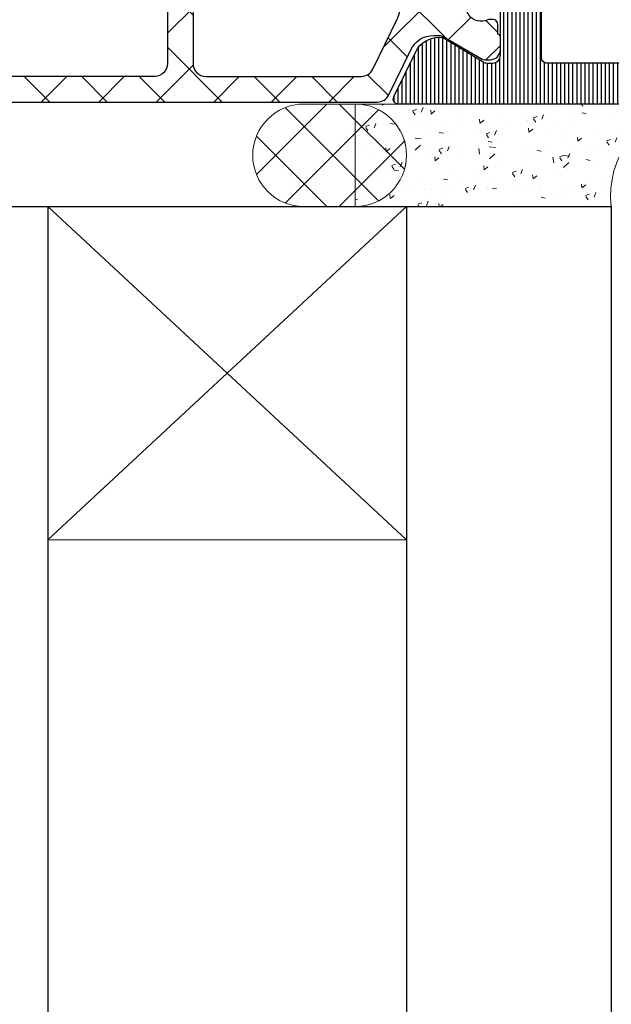
# Model space of a CAD drawing. Units: millimetres. Extents: x 372472 to 419972, y -15014 to -6014.
# Drawn here: x 376324 to 376348, y -12824 to -12786 of the extents above; entities that cross this region are included whole.
import ezdxf

# ---------------------------------------------------------------- set-up
doc = ezdxf.new("R2010")
doc.units = ezdxf.units.MM
for name, color, linetype, lineweight in [('1_Arcering', 91, 'Continuous', 5), ('1_Bemating', 10, 'Continuous', 13), ('2_lijn_0.25', 6, 'Continuous', 25)]:
    doc.layers.add(name, color=color, linetype=linetype, lineweight=lineweight)
doc.styles.add('ARIAL', font='arial.ttf')
doc.dimstyles.new('META1_3', dxfattribs={"dimscale": 3, "dimtxt": 2.35, "dimasz": 2, "dimexe": 1, "dimexo": 1, "dimgap": 0.5, "dimtad": 1, "dimdec": 0, "dimrnd": 0.1, "dimzin": 12, "dimtxsty": 'ARIAL', "dimcen": 5, "dimclrd": 256, "dimclre": 149, "dimclrt": 7, "dimadec": 1, "dimazin": 3, "dimtp": 0.1, "dimtm": 0.1, "dimtfac": 1, "dimtdec": 0, "dimtix": 1, "dimtmove": 1, "dimatfit": 1, "dimfxl": 1, "dimtfill": 1, "dimtolj": 1, "dimtzin": 0, "dimarcsym": 0})

# ---------------------------------------------------------------- blocks, each defined once
blk = doc.blocks.new('*U5224')
at = {"layer": '1_Arcering'}
h = blk.add_hatch(dxfattribs=at)
h.set_pattern_fill('AR-CONC', color=256, scale=0.01)
h.set_pattern_definition([(49.99999999999999, (3325.71772687596, -3988.118261577173), (1.82184668996004, -0.1593908553890309), [0.1905, -2.0955]), (355, (3325.71772687596, -3988.118261577173), (-0.3524342142496934, 1.910568452390351), [0.1524, -1.6764058417]), (100.4514447, (3325.86954694596, -3988.131544112173), (1.469412470903533, 1.751177519121951), [0.161900088, -1.780902446]), (46.18420000000002, (3325.71772687596, -3987.610261577173), (2.710790408921299, -0.4204232793272715), [0.2857499999999999, -3.14325]), (96.63555760999996, (3325.94362587596, -3987.645296577173), (2.37404134051503, 2.474261245977215), [0.2428502314, -2.6713560816]), (351.1841511700001, (3325.71772687596, -3987.610261577173), (2.37404134064977, 2.474261245855327), [0.2285996707, -2.5145973192]), (21, (3325.97172687596, -3987.737261577173), (1.516143912691325, -1.022651981870876), [0.1905, -2.0955]), (326.0000000000001, (3325.97172687596, -3987.737261577173), (0.6180202834764708, 1.841879661223193), [0.1524, -1.6764]), (71.45144499999999, (3326.09807220196, -3987.822482576173), (2.134164192787162, 0.8192276888590524), [0.161900088, -1.780899376]), (37.50000000000001, (3325.71772687596, -3988.118261577173), (0.03088603250591817, 0.8455503887315311), [0, -1.65608, 0, -1.7018, 0, -1.68275]), (7.499999999999999, (3325.71772687596, -3988.118261577173), (0.6681966251030574, 1.001805748181195), [0, -0.9702799999999999, 0, -1.61798, 0, -0.6413500000000001]), (327.5, (3325.15130687596, -3988.118261577173), (1.355905951668714, -0.05728743992673443), [0, -0.635, 0, -1.9812, 0, -2.6289]), (317.5, (3324.89730687596, -3988.118261577173), (1.48129181386018, 0.2542649103333303), [0, -0.8255, 0, -1.31572, 0, -1.8669])])
edge = h.paths.add_edge_path()
edge.add_line((4, -10), (0, -10))
edge.add_line((0, -10), (0, 0))
edge.add_arc((0.4249999999999996, 3.600000000000001), 3.625000000000001, 263.2670786731404, 350.4727166185476)
edge.add_line((4, 2.999999999999997), (4, -10))
h = blk.add_hatch(dxfattribs=at)
h.set_pattern_fill('ANSI37', color=256, scale=0.5, style=0)
h.set_pattern_definition([(45, (0, 0), (-1.122532015133644, 1.122532015133644), []), (135, (0, 0), (-1.122532015133644, -1.122532015133644), [])])
edge = h.paths.add_edge_path()
edge.add_line((0, -10), (0, -11.99999999999709))
edge.add_arc((2, -11.99999999999709), 2, 180, 360)
edge.add_line((4, -11.99999999999709), (4, -10))
edge.add_arc((2, -10), 2, 0, 180)
blk.add_lwpolyline([(4, -10), (0, -10), (0, 0, 0.3999999999999997), (4, 2.999999999999997), (4, -10)], format="xyb", dxfattribs=at)
blk.add_lwpolyline([(0, -10), (0, -11.99999999999709, 0.9999999999999999), (4, -11.99999999999709), (4, -10, 0.9999999999999999)], format="xyb", close=True, dxfattribs=at)
blk = doc.blocks.new('833300')
at = {"layer": '1_Arcering'}
h = blk.add_hatch(dxfattribs=at)
h.set_pattern_fill('ANSI37', color=256, scale=0.5, angle=360)
h.set_pattern_definition([(45, (0, 0), (-1.122532015133644, 1.122532015133644), []), (134.9999999999999, (0, 0), (-1.122532015133644, -1.122532015133644), [])])
edge = h.paths.add_edge_path(flags=16)
edge.add_line((7562.63161558922, 166.9955377586477), (7562.63161558921, 162.4955377586467))
edge.add_arc((7563.13161558921, 162.4955377586456), 0.5, 179.9999999998795, 270)
edge.add_line((7563.13161558921, 161.9955377586456), (7570.131615589209, 161.9955377586455))
edge.add_arc((7570.131615589209, 162.4955377586456), 0.5000000000000284, 270, 360.0000000001205)
edge.add_line((7570.631615589209, 162.4955377586466), (7570.6316155892, 166.9955377586495))
edge.add_arc((7570.1316155892, 166.9955377586475), 0.5, 2.344959355549422e-10, 90)
edge.add_line((7570.1316155892, 167.4955377586477), (7563.131615589219, 167.4955377586477))
edge.add_arc((7563.131615589221, 166.9955377586469), 0.500000000000739, 90.00000000020843, 179.9999999999153)
edge = h.paths.add_edge_path(flags=16)
edge.add_line((7553.648047974051, 165.2320328219836), (7554.615070748848, 167.2147233320422))
edge.add_arc((7555.064467771997, 166.9955377586484), 0.4999999999989825, 90, 154.0000000000281, ccw=False)
edge.add_line((7555.064467771997, 167.4955377586477), (7561.131615589213, 167.4955377586477))
edge.add_arc((7561.131615589213, 166.9955377586477), 0.5, 0, 90, ccw=False)
edge.add_line((7561.631615589213, 166.9955377586477), (7561.631615589214, 162.4955377586529))
edge.add_arc((7561.131615589214, 162.495537758653), 0.5, 270, 359.999999999987, ccw=False)
edge.add_line((7561.131615589214, 161.9955377586528), (7555.111410976776, 161.9955377586488))
edge.add_arc((7555.111410976775, 162.4955377586493), 0.5000000000005116, 206.0000000000492, 270.00000000010425, ccw=False)
edge.add_line((7554.662013953625, 162.2763521852543), (7553.648047974051, 164.3552905284056))
edge.add_arc((7554.546842020351, 164.7936616751946), 1.000000000000161, 154.0000000000094, 205.9999999999921, ccw=False)
edge = h.paths.add_edge_path(flags=16)
edge.add_arc((7578.151820201645, 162.4955377586493), 0.5000000000003109, 269.99999999989575, 333.9999999999538, ccw=False)
edge.add_line((7578.151820201644, 161.9955377586488), (7572.131615589206, 161.9955377586528))
edge.add_arc((7572.131615589206, 162.495537758653), 0.5000000000001705, 180.0000000000195, 270, ccw=False)
edge.add_line((7571.631615589206, 162.4955377586528), (7571.631615589207, 166.9955377586477))
edge.add_arc((7572.131615589207, 166.9955377586477), 0.5, 90, 180, ccw=False)
edge.add_line((7572.131615589207, 167.4955377586477), (7578.198763406423, 167.4955377586477))
edge.add_arc((7578.198763406423, 166.9955377586477), 0.5000000000000568, 25.99999999999642, 90, ccw=False)
edge.add_line((7578.648160429572, 167.2147233320422), (7579.615183204368, 165.2320328219837))
edge.add_arc((7578.716389158069, 164.7936616751946), 1.000000000000186, -25.999999999994998, 25.99999999999511, ccw=False)
edge.add_line((7579.615183204368, 164.3552905284055), (7578.601217224795, 162.2763521852543))
edge = h.paths.add_edge_path()
edge.add_arc((7583.219809320677, 164.0205377586528), 0.1999999999988611, 90.00000000260547, 115.0078332377762, ccw=False)
edge.add_line((7583.219809320668, 164.2205377586516), (7583.331615589206, 164.2205377586528))
edge.add_arc((7583.331615589199, 164.0205377586502), 0.2000000000025466, 5.210836206970271e-10, 89.99999999791561, ccw=False)
edge.add_line((7583.531615589201, 164.020537758652), (7583.531615589207, 163.6455377586557))
edge.add_arc((7583.531615589202, 163.5455377586527), 0.1000000000029786, -5.797289759357227e-09, 89.99999999739453, ccw=False)
edge.add_line((7583.631615589205, 163.5455377586426), (7583.631615589207, 163.0455377586535))
edge.add_arc((7583.23161558921, 163.0455377586471), 0.3999999999969077, -90.00000000130268, 9.242171472578775e-10, ccw=False)
edge.add_line((7583.231615589201, 162.6455377586499), (7583.025205427693, 162.6455377586484))
edge.add_arc((7583.025205427689, 162.8455377586488), 0.200000000000415, 240.00000000231938, 270.00000000104217, ccw=False)
edge.add_line((7582.925205427696, 162.6723326778877), (7581.395782564287, 163.5553453797896))
edge.add_arc((7581.245782564289, 163.2955377586559), 0.2999999999979407, 60.00000000005373, 90.00000000069481)
edge.add_line((7581.245782564285, 163.5955377586536), (7580.982098311688, 163.5955377586527))
edge.add_arc((7580.982098311692, 162.5955377586525), 1.000000000000142, 90.00000000020843, 153.9999999999962)
edge.add_line((7580.083304265392, 163.0339089054418), (7579.226086576703, 161.2763521852532))
edge.add_arc((7578.776689553553, 161.4955377586477), 0.500000000000074, 270, 334.0000000000094, ccw=False)
edge.add_line((7578.776689553553, 160.9955377586477), (7554.486541624867, 160.9955377586478))
edge.add_arc((7554.486541624867, 161.4955377586478), 0.5, 206.0000000000023, 270, ccw=False)
edge.add_line((7554.037144601717, 161.2763521852532), (7553.179926913028, 163.0339089054419))
edge.add_arc((7552.281132866729, 162.5955377586526), 1.000000000000285, 26.00000000000673, 90)
edge.add_line((7552.281132866729, 163.5955377586528), (7552.017448614135, 163.5955377586528))
edge.add_arc((7552.017448614126, 163.2955377586526), 0.3000000000001535, 89.999999998263, 119.9999999989402)
edge.add_line((7551.867448614131, 163.5553453797905), (7550.338025750722, 162.6723326778905))
edge.add_arc((7550.238025750727, 162.8455377586473), 0.1999999999978704, 270.00000000026057, 299.9999999989683, ccw=False)
edge.add_line((7550.238025750728, 162.6455377586493), (7550.031615589218, 162.6455377586521))
edge.add_arc((7550.031615589206, 163.0455377586508), 0.3999999999987267, 179.9999999995115, 270.0000000016936, ccw=False)
edge.add_line((7549.631615589207, 163.0455377586542), (7549.631615589213, 163.5455377586426))
edge.add_arc((7549.731615589214, 163.5455377586489), 0.1000000000012733, 90.00000000052108, 180.0000000036151, ccw=False)
edge.add_line((7549.731615589213, 163.6455377586499), (7549.731615589219, 164.020537758652))
edge.add_arc((7549.931615589218, 164.0205377586485), 0.1999999999998181, 90.00000000156331, 179.9999999989903, ccw=False)
edge.add_line((7549.931615589213, 164.2205377586484), (7550.043421857751, 164.2205377586491))
edge.add_arc((7550.043421857757, 164.0205377586513), 0.1999999999978002, 64.99216676639548, 90.00000000156331, ccw=False)
edge.add_arc((7550.381615589214, 164.7455377586489), 0.5999999999980068, 244.9921667652581, 475.0078332347431)
edge.add_arc((7550.043421857749, 165.4705377586445), 0.1999999999991319, 269.99999999973943, 295.0078332357275, ccw=False)
edge.add_line((7550.043421857748, 165.2705377586452), (7549.931615589213, 165.270537758652))
edge.add_arc((7549.931615589207, 165.4705377586503), 0.1999999999982265, 179.9999999992835, 270.0000000018239, ccw=False)
edge.add_line((7549.731615589209, 165.4705377586528), (7549.731615589213, 165.8455377586528))
edge.add_arc((7549.731615589218, 165.9455377586522), 0.09999999999934062, 180.0000000004885, 269.99999999739447, ccw=False)
edge.add_line((7549.631615589219, 165.9455377586513), (7549.631615589213, 166.4455377586586))
edge.add_arc((7550.031615589211, 166.4455377586598), 0.3999999999987267, 90.00000000065143, 180.0000000001669, ccw=False)
edge.add_line((7550.031615589207, 166.8455377586586), (7550.238025750723, 166.8455377586528))
edge.add_arc((7550.238025750735, 166.6455377586539), 0.1999999999988518, 60.00000000363491, 90.00000000338719, ccw=False)
edge.add_line((7550.338025750723, 166.8187428394164), (7551.867448614133, 165.9357301375152))
edge.add_arc((7552.01744861412, 166.1955377586631), 0.3000000000043359, 240.0000000033663, 270.000000003474)
edge.add_line((7552.017448614138, 165.8955377586585), (7552.234189661911, 165.8955377586494))
edge.add_arc((7552.234189661953, 166.8955377586495), 1.000000000000057, 269.9999999976029, 334.0000000000036)
edge.add_line((7553.132983708252, 166.4571666118604), (7553.990201396938, 168.2147233320422))
edge.add_arc((7554.439598420087, 167.9955377586477), 0.5000000000001115, 90, 154.0000000000006, ccw=False)
edge.add_line((7554.439598420087, 168.4955377586477), (7578.823632758332, 168.4955377586477))
edge.add_arc((7578.823632758333, 167.9955377586477), 0.5000000000000568, 26.000000000042178, 90.00000000010431, ccw=False)
edge.add_line((7579.273029781481, 168.2147233320422), (7580.130247470169, 166.4571666118587))
edge.add_arc((7581.029041516468, 166.8955377586476), 1.000000000000098, 205.9999999999848, 269.9999999982282)
edge.add_line((7581.029041516437, 165.8955377586478), (7581.245782564281, 165.8955377586412))
edge.add_arc((7581.24578256425, 166.1955377586516), 0.3000000000103853, 270.0000000059058, 300.0000000059762)
edge.add_line((7581.395782564283, 165.9357301375227), (7582.92520542769, 166.8187428394104))
edge.add_arc((7583.025205427698, 166.6455377586422), 0.2000000000136523, 90.00000000052108, 120.00000000026921, ccw=False)
edge.add_line((7583.025205427696, 166.8455377586557), (7583.231615589213, 166.8455377586564))
edge.add_arc((7583.231615589211, 166.4455377586573), 0.3999999999990962, 1.7911361283040605e-10, 89.99999999973949, ccw=False)
edge.add_line((7583.63161558921, 166.4455377586586), (7583.631615589212, 165.9455377586513))
edge.add_arc((7583.531615589207, 165.9455377586568), 0.1000000000049113, 270, 359.9999999968408, ccw=False)
edge.add_line((7583.531615589207, 165.8455377586513), (7583.531615589209, 165.4705377586528))
edge.add_arc((7583.33161558921, 165.4705377586479), 0.1999999999989086, -90.00000000104222, 1.384194092679536e-09, ccw=False)
edge.add_line((7583.331615589206, 165.2705377586492), (7583.219809320672, 165.2705377586557))
edge.add_arc((7583.219809320638, 165.4705377586499), 0.1999999999941906, 244.9921667736245, 270.0000000096404, ccw=False)
edge.add_arc((7582.881615589206, 164.745537758645), 0.5999999999978284, 64.99216676534598, 295.0078332347476)
at = {"layer": '2_lijn_0.25'}
for points in [[(7583.135260887802, 164.2017877586472, -0.1095524006962747), (7583.219809320668, 164.2205377586516), (7583.331615589206, 164.2205377586528, -0.4142135623597758), (7583.531615589201, 164.020537758652), (7583.531615589207, 163.6455377586557, -0.4142135623897441), (7583.631615589205, 163.5455377586426), (7583.631615589207, 163.0455377586535, -0.4142135623842665), (7583.231615589201, 162.6455377586499), (7583.025205427693, 162.6455377586484, -0.1316524975816503), (7582.925205427696, 162.6723326778877), (7581.395782564287, 163.5553453797896, 0.1316524975903132), (7581.245782564285, 163.5955377586536), (7580.982098311688, 163.5955377586527, 0.286745385757828), (7580.083304265392, 163.0339089054418), (7579.226086576703, 161.2763521852532, -0.2867453857588891), (7578.776689553553, 160.9955377586477), (7554.486541624867, 160.9955377586478, -0.2867453857588428), (7554.037144601717, 161.2763521852532), (7553.179926913028, 163.0339089054419, 0.2867453857587968), (7552.281132866729, 163.5955377586528), (7552.017448614135, 163.5955377586528, 0.1316524975903219), (7551.867448614131, 163.5553453797905), (7550.338025750722, 162.6723326778905, -0.1316524975816045), (7550.238025750728, 162.6455377586493), (7550.031615589218, 162.6455377586521, -0.4142135623842499), (7549.631615589207, 163.0455377586542), (7549.631615589213, 163.5455377586426, -0.4142135623897441), (7549.731615589213, 163.6455377586499), (7549.731615589219, 164.020537758652, -0.4142135623597758), (7549.931615589213, 164.2205377586484), (7550.043421857751, 164.2205377586491, -0.1095524006962503), (7550.127970290618, 164.2017877586509, 1.569922388224499), (7550.127970290618, 165.2892877586468, -0.1095524006998248), (7550.043421857748, 165.2705377586452), (7549.931615589213, 165.270537758652, -0.4142135623857483), (7549.731615589209, 165.4705377586528), (7549.731615589213, 165.8455377586528, -0.4142135623549476), (7549.631615589219, 165.9455377586513), (7549.631615589213, 166.4455377586586, -0.4142135623705643), (7550.031615589207, 166.8455377586586), (7550.238025750723, 166.8455377586528, -0.1316524975863714), (7550.338025750723, 166.8187428394164), (7551.867448614133, 165.9357301375152, 0.1316524975878244), (7552.017448614138, 165.8955377586585), (7552.234189661911, 165.8955377586494, 0.2867453857701643), (7553.132983708252, 166.4571666118604), (7553.990201396938, 168.2147233320422, -0.2867453857588315), (7554.439598420087, 168.4955377586477), (7578.823632758332, 168.4955377586477, -0.2867453857588315), (7579.273029781481, 168.2147233320422), (7580.130247470169, 166.4571666118587, 0.2867453857505692), (7581.029041516437, 165.8955377586478), (7581.245782564281, 165.8955377586412, 0.1316524975877427), (7581.395782564283, 165.9357301375227), (7582.92520542769, 166.8187428394104, -0.1316524975863509), (7583.025205427696, 166.8455377586557), (7583.231615589213, 166.8455377586564, -0.4142135623705976), (7583.63161558921, 166.4455377586586), (7583.631615589212, 165.9455377586513, -0.4142135623552806), (7583.531615589207, 165.8455377586513), (7583.531615589209, 165.4705377586528, -0.4142135623857483), (7583.331615589206, 165.2705377586492), (7583.219809320672, 165.2705377586557, -0.1095524006998954), (7583.135260887801, 165.2892877586432, 1.569922388224282)], [(7553.648047974051, 165.2320328219836), (7554.615070748848, 167.2147233320422, -0.2867453857588315), (7555.064467771997, 167.4955377586477), (7561.131615589213, 167.4955377586477, -0.414213562373095), (7561.631615589213, 166.9955377586477), (7561.631615589214, 162.4955377586529, -0.4142135623729119), (7561.131615589214, 161.9955377586528), (7555.111410976776, 161.9955377586488, -0.2867453857589989), (7554.662013953625, 162.2763521852543), (7553.648047974051, 164.3552905284056, -0.2308681911255506)], [(7562.63161558922, 166.9955377586477), (7562.63161558921, 162.4955377586467, 0.414213562373711), (7563.13161558921, 161.9955377586456), (7570.131615589209, 161.9955377586455, 0.414213562373711), (7570.631615589209, 162.4955377586466), (7570.6316155892, 166.9955377586495, 0.4142135623717631), (7570.1316155892, 167.4955377586477), (7563.131615589219, 167.4955377586477, 0.4142135623716965)], [(7578.601217224795, 162.2763521852543, -0.2867453857589989), (7578.151820201644, 161.9955377586488), (7572.131615589206, 161.9955377586528, -0.4142135623729119), (7571.631615589206, 162.4955377586528), (7571.631615589207, 166.9955377586477, -0.414213562373095), (7572.131615589207, 167.4955377586477), (7578.198763406423, 167.4955377586477, -0.2867453857588315), (7578.648160429572, 167.2147233320422), (7579.615183204368, 165.2320328219837, -0.2308681911255707), (7579.615183204368, 164.3552905284055)]]:
    blk.add_lwpolyline(points, format="xyb", close=True, dxfattribs=at)
blk = doc.blocks.new('3800')
at = {"layer": '2_lijn_0.25'}
h = blk.add_hatch(dxfattribs=at)
h.set_pattern_fill('ANSI31', color=256, scale=0.05, angle=45)
h.set_pattern_definition([(90, (0, 0), (-0.15875, 0), [])])
edge = h.paths.add_edge_path()
edge.add_line((-11.200000000008, 2.624323206114923), (-11.19999999999345, 2.974323206120744))
edge.add_line((-11.19999999999345, 2.974323206120744), (-11.46719718118493, 3.768404028665373))
edge.add_arc((-11.65513570534213, 3.699999999999985), 0.2000000000001061, 20.00000000006645, 90.00000000002494)
edge.add_line((-11.65513570534222, 3.900000000000091), (-43.77993309418434, 3.899999999999864))
edge.add_arc((-43.77993309418432, 3.700000000000093), 0.1999999999997706, 90.00000000000813, 206.0000000000566)
edge.add_line((-43.95969190344385, 3.612325770642201), (-43.10454222679982, 1.859009103492099))
edge.add_arc((-42.2057481805007, 2.297380250280199), 0.9999999999995323, 205.9999999999507, 271.6413657779759)
edge.add_line((-42.1771048615783, 1.297790554314815), (-42.09413019308249, 1.300168199764812))
edge.add_arc((-42.0998588568672, 1.500086138956956), 0.1999999999989804, 271.6413657780491, 301.3955109723692)
edge.add_line((-41.99567030567232, 1.329367815981641), (-40.47720864483381, 2.256077484464868))
edge.add_arc((-40.32092581804219, 2.000000000000023), 0.2999999999997027, 89.99999999966758, 121.39551097206831, ccw=False)
edge.add_line((-40.32092581804045, 2.299999999999727), (-40.09999999999854, 2.300000000000409))
edge.add_arc((-40.09999999999718, 2.000000000001592), 0.2999999999988177, -1.737134880386293e-10, 90.00000000026063, ccw=False)
edge.add_line((-39.79999999999836, 2.000000000000682), (-39.79999999999927, -1.735744572091562))
edge.add_arc((-40.29999999999927, -1.735744572091441), 0.5, 234.6183819884307, 359.9999999999861, ccw=False)
edge.add_line((-40.58950981408134, -2.143401373273718), (-41.64952120127782, -1.390602208039581))
edge.add_arc((-41.53371727564533, -1.227539487568097), 0.1999999999986428, 174.6183819882223, 234.6183819882724, ccw=False)
edge.add_line((-41.73283569680007, -1.208781706347963), (-41.71642041735049, -1.034529512631252))
edge.add_arc((-41.91553883850701, -1.015771731409147), 0.2000000000006039, 354.6183819877077, 414.6183819874057)
edge.add_arc((-41.91553883850785, -1.01577173140724), 0.1999999999995345, 54.61838198689345, 69.61838198798311)
edge.add_arc((-41.91553883850676, -1.015771731409213), 0.2000000000010056, 69.61838198847191, 114.6183819883242)
edge.add_line((-41.99885333403017, -0.8339512297156944), (-42.46651796418791, -1.048246330504753))
edge.add_arc((-42.34154622090283, -1.320977083044011), 0.3000000000005728, 114.6183819884004, 135.4223266403802)
edge.add_line((-42.55523610158798, -1.110414420415736), (-43.04006268058674, -1.602441508818401))
edge.add_arc((-42.34780992742512, -2.32409663818639), 1.000000000001484, 133.8086994097784, 153.9999999998701)
edge.add_line((-43.24660397372463, -1.885725491394624), (-43.95562439064361, -3.339432775962678))
edge.add_arc((-43.68598617675384, -3.470944119999308), 0.2999999999999712, 154.000000000017, 269.8309818641349)
edge.add_line((-43.68687115236025, -3.770942814693399), (-41.8600494769762, -3.776331813541674))
edge.add_arc((-41.85805134451346, -3.476338467833124), 0.3000000000045799, 269.6183819883704, 328.7140987111755)
edge.add_arc((-41.34529935944488, -3.787923772065277), 0.299999999999764, 69.61838198850182, 148.7140987111401, ccw=False)
edge.add_line((-41.24081796202063, -3.506705640373639), (-40.2664961752123, -3.86869688615343))
edge.add_arc((-40.09236051283784, -3.400000000000546), 0.4999999999999992, 249.6183819884325, 269.9999999999804)
edge.add_line((-40.09236051283801, -3.900000000000546), (-35.29999999999836, -3.899999999999409))
edge.add_arc((-35.29999999999927, -4.100000000000136), 0.2000000000007276, 0, 89.99999999973949, ccw=False)
edge.add_line((-35.09999999999854, -4.100000000000136), (-35.09999999999945, -5.599999999999227))
edge.add_arc((-34.09999999999945, -5.599999999999909), 1, 179.9999999999609, 270)
edge.add_line((-34.09999999999945, -6.599999999999909), (-31.25, -6.599999999999909))
edge.add_arc((-31.25, -6.099999999999909), 0.5, 270, 360)
edge.add_line((-30.75, -6.099999999999909), (-30.75, -5.599999999999909))
edge.add_arc((-31.25, -5.599999999999909), 0.5, 0, 90)
edge.add_line((-31.25, -5.099999999999909), (-33.05000000000018, -5.100000000000364))
edge.add_arc((-33.0499999999987, -4.899999999999068), 0.200000000001296, 180.000000000228, 269.99999999957663, ccw=False)
edge.add_line((-33.25, -4.899999999999864), (-33.25, -2.299999999999955))
edge.add_arc((-33.04999999999939, -2.300000000000523), 0.2000000000006139, 90.000000000228, 179.9999999998371, ccw=False)
edge.add_line((-33.05000000000018, -2.099999999999909), (-13.44999999999982, -2.099999999999682))
edge.add_arc((-13.45000000000118, -2.300000000000864), 0.2000000000011823, 2.6062707547680475e-10, 89.9999999996092, ccw=False)
edge.add_line((-13.25, -2.299999999999955), (-13.25, -4.899999999999864))
edge.add_arc((-13.45000000000061, -4.899999999999295), 0.2000000000006139, 270.000000000228, 359.99999999983714, ccw=False)
edge.add_line((-13.44999999999982, -5.099999999999909), (-15.25, -5.099999999999909))
edge.add_arc((-15.25, -5.599999999999909), 0.5, 90, 180)
edge.add_line((-15.75, -5.599999999999909), (-15.75, -6.099999999999909))
edge.add_arc((-15.25, -6.099999999999909), 0.5, 180, 270)
edge.add_line((-15.25, -6.599999999999909), (-12.39999999999964, -6.599999999999909))
edge.add_arc((-12.39999999999964, -5.599999999999909), 1, 270, 360)
edge.add_line((-11.39999999999964, -5.599999999999909), (-11.39999999999964, -4.099999999999909))
edge.add_arc((-11.19999999999891, -4.100000000000591), 0.2000000000007276, 90.00000000026063, 179.9999999998046, ccw=False)
edge.add_line((-11.19999999999982, -3.899999999999864), (-7.153841379687947, -3.899999999999864))
edge.add_arc((-7.153841379687687, -3.699999999999348), 0.2000000000005153, 269.9999999999254, 319.9999999999102)
edge.add_line((-7.000632491063698, -3.828557521937228), (-5.551288971470967, -2.10129717555742))
edge.add_arc((-6.700355636150362, -1.137115761028854), 1.499999999999911, 320.0000000000591, 359.2169750738561)
edge.add_arc((-5.000514387737915, -1.160347855085587), 0.1999999999996909, 126.796252507486, 179.2169750738624, ccw=False)
edge.add_arc((-5.300000000002963, -0.7599625805747784), 0.2999999999991754, 306.7962525074489, 462.442275529018)
edge.add_arc((-5.407727951767745, -0.2717057952579869), 0.2000000000001473, 209.9691925669917, 282.44227552905386, ccw=False)
edge.add_arc((-4.000000000006366, 0.5400373992830366), 1.825000000016748, 150.0308074330752, 209.9691925670392, ccw=False)
edge.add_arc((-5.40772795176983, 1.351780593821343), 0.1999999999996987, 77.55772447003937, 150.0308074330789, ccw=False)
edge.add_arc((-5.300000000002936, 1.840037379137336), 0.2999999999992985, 257.5577244711598, 359.9999999997868)
edge.add_line((-5.000000000003638, 1.84003737913622), (-5.000000000002728, 1.873067677306835))
edge.add_arc((-4.800000000004502, 1.873067677307518), 0.1999999999982265, 113.57817847733469, 180.0000000001955, ccw=False)
edge.add_arc((-4.000000000001748, 0.04003739927634387), 2.200000000044089, 66.42182152245329, 113.57817847768001, ccw=False)
edge.add_arc((-3.200000000003608, 1.873067677307629), 0.19999999999997, -2.2748736228095368e-10, 66.42182152290678, ccw=False)
edge.add_line((-3.000000000003638, 1.873067677306835), (-3.000000000002728, 1.840037379135765))
edge.add_arc((-2.700000000002544, 1.840037379137582), 0.3000000000001841, 180.0000000003471, 282.4422755289853)
edge.add_arc((-2.592272048234954, 1.351780593823166), 0.1999999999974237, 29.96919256722032, 102.4422755300352, ccw=False)
edge.add_arc((-4.00000000000432, 0.5400373992811326), 1.825000000021449, -29.969192566852087, 29.969192566966512, ccw=False)
edge.add_arc((-2.592272048236123, -0.2717057952574329), 0.2000000000001688, 257.557724470748, 330.0308074331293, ccw=False)
edge.add_arc((-2.700000000002535, -0.7599625805748689), 0.3000000000001345, 77.5577244708365, 231.7663461895839)
edge.add_arc((-3.00943493863253, -1.152709342184935), 0.2000000000000081, 1.1159858487678207, 51.76634618940699, ccw=False)
edge.add_arc((-1.309757399713798, -1.119599469108658), 1.499999999999981, 181.1159858488327, 219.9999999999851)
edge.add_line((-2.458824064392502, -2.083780883638156), (-0.9947826307097785, -3.828557521937228))
edge.add_arc((-0.8415737420857896, -3.699999999999348), 0.2000000000005154, 220.0000000000898, 270.0000000000745)
edge.add_line((-0.8415737420855294, -3.899999999999864), (-0.5, -3.899999999999864))
edge.add_arc((-0.5, -3.399999999999864), 0.5, 270, 360)
edge.add_line((0, -3.399999999999864), (0, 3.400000000000091))
edge.add_arc((-0.5, 3.400000000000091), 0.5, 0, 90)
edge.add_line((-0.5, 3.900000000000091), (-6.744864294674699, 3.899999999999864))
edge.add_arc((-6.744864294674691, 3.699999999998914), 0.2000000000009492, 90.0000000000023, 160.0000000008735)
edge.add_line((-6.932802818833807, 3.768404028661507), (-7.200000000008004, 2.974323206120744))
edge.add_line((-7.200000000008004, 2.974323206120744), (-7.200000000008004, -1.894248405616054))
edge.add_line((-7.200000000008004, -1.894248405616054), (-7.200000000008004, -2.459962599749815))
edge.add_arc((-7.400000000005093, -2.459962599749815), 0.1999999999970896, -90, 0, ccw=False)
edge.add_line((-7.400000000005093, -2.659962599746905), (-10.99999999999636, -2.659962599750543))
edge.add_arc((-11.00000000000182, -2.459962599744358), 0.2000000000061846, 180.0000000015633, 270.0000000015633, ccw=False)
edge.add_line((-11.200000000008, -2.459962599749815), (-11.200000000008, 2.624323206114923))
edge = h.paths.add_edge_path(flags=16)
edge.add_arc((-37.99999999999975, -1.405572808990536), 0.2000000000000668, 179.9999999999689, 205.2087652971796)
edge.add_arc((-39.90000000001718, -2.299999999996181), 1.900000000018141, 5.465023799728328, 25.20876529664639, ccw=False)
edge.add_arc((-37.80954550396161, -2.099999999999624), 0.2000000000003292, 185.4650238000953, 269.9999999998881)
edge.add_line((-37.809545503962, -2.299999999999955), (-35.05000000000018, -2.299999999999955))
edge.add_arc((-35.0500000000003, -2.100000000000023), 0.1999999999999318, 270.0000000000326, 360.0000000000326)
edge.add_line((-34.85000000000036, -2.099999999999909), (-34.85000000000036, -0.7000000000000455))
edge.add_arc((-34.65000000000055, -0.6999999999998181), 0.1999999999998181, 90, 180.0000000000651, ccw=False)
edge.add_line((-34.65000000000055, -0.5), (-13.00000000000819, -0.5))
edge.add_arc((-13.00000000000864, -0.2999999999997272), 0.2000000000002728, 270.0000000001303, 359.9999999998697)
edge.add_line((-12.80000000000837, -0.3000000000001819), (-12.80000000000837, 2.100000000000136))
edge.add_arc((-13.00000000000819, 2.100000000000364), 0.1999999999998181, 359.9999999999349, 450)
edge.add_line((-13.00000000000819, 2.300000000000182), (-23.50000000000364, 2.299999999999955))
edge.add_arc((-23.75000000000364, -114.1861287545357), 116.4863970265124, 89.87703323100301, 90.122966768997)
edge.add_line((-24.00000000000364, 2.299999999999955), (-26.50000000000364, 2.299999999999955))
edge.add_line((-26.50000000000364, 2.299999999999955), (-27.50000000000364, 2.299999999999955))
edge.add_line((-27.50000000000364, 2.299999999999955), (-37.99999999999909, 2.299999999999955))
edge.add_arc((-37.99999999999909, 2.100000000000136), 0.1999999999998181, 90, 180)
edge.add_line((-38.19999999999891, 2.100000000000136), (-38.19999999999982, -1.405572808990428))
blk.add_lwpolyline([(-11.200000000008, -2.459962599749815), (-11.200000000008, 2.624323206114923), (-11.19999999999345, 2.974323206120744), (-11.46719718118493, 3.768404028665373, 0.3152987888787842), (-11.65513570534222, 3.900000000000091), (-43.77993309418434, 3.899999999999864, 0.5543090514530427), (-43.95969190344385, 3.612325770642201), (-43.10454222679982, 1.859009103492099, 0.2945121425904312), (-42.1771048615783, 1.297790554314815), (-42.09413019308249, 1.300168199764812, 0.130561314109704), (-41.99567030567232, 1.329367815981641), (-40.47720864483381, 2.256077484464868, -0.1378521473982633), (-40.32092581804045, 2.299999999999727), (-40.09999999999854, 2.300000000000409, -0.4142135623753148), (-39.79999999999836, 2.000000000000682), (-39.79999999999927, -1.735744572091562, -0.6090954641231564)], format="xyb", dxfattribs=at)
blk.add_lwpolyline([(-38.19999999999982, -1.405572808990428, 0.1104397399582567), (-38.18095238095157, -1.490756350991887, -0.08636207607952127), (-38.00863640834632, -2.119047619047933, 0.3865446749081819), (-37.809545503962, -2.299999999999955), (-35.05000000000018, -2.299999999999955, 0.414213562373095), (-34.85000000000036, -2.099999999999909), (-34.85000000000036, -0.7000000000000455, -0.414213562373428), (-34.65000000000055, -0.5), (-13.00000000000819, -0.5, 0.4142135623717631), (-12.80000000000837, -0.3000000000001819), (-12.80000000000837, 2.100000000000136, 0.414213562373428), (-13.00000000000819, 2.300000000000182), (-23.50000000000364, 2.299999999999955, 0.001073087906661383), (-24.00000000000364, 2.299999999999955), (-26.50000000000364, 2.299999999999955), (-26.50000000000364, 2.299999999999955), (-27.50000000000364, 2.299999999999955), (-27.50000000000364, 2.299999999999955), (-37.99999999999909, 2.299999999999955, 0.414213562373095), (-38.19999999999891, 2.100000000000136)], format="xyb", close=True, dxfattribs=at)
at = {"layer": '1_Bemating'}
blk.add_blockref('833300', (-7623.431615589214, -164.6719309608975), dxfattribs=at)
blk = doc.blocks.new('*U1480')
at = {"color": 0}
blk.add_lwpolyline([(0, 0), (13, 0), (13, 14), (0, 14)], close=True, dxfattribs=at)
for points in [[(0, 0), (13, 14)], [(0, 14), (13, 0)]]:
    blk.add_lwpolyline(points, dxfattribs=at)
blk = doc.blocks.new('*U4615')
at = {"layer": '2_lijn_0.25'}
for p, q in [((0, 41.37999865889651), (-178.5000217274574, 41.37999865889652)), ((0, 27.38000138045754), (-178.5000217274574, 27.38000138045545))]:
    blk.add_line(p, q, dxfattribs=at)
blk.add_lwpolyline([(-178.5000217274574, -2.081890215777094e-12), (0, 0), (0, 49.37999865889651), (-178.5000217274574, 49.37999865889442)], dxfattribs=at)
at = {"layer": '1_Bemating', "xscale": -1}
blk.add_blockref('*U1480', (0, 27.38000138045754), dxfattribs=at)
blk = doc.blocks.new('*D5529')
at = {"layer": '1_Bemating', "color": 149, "lineweight": -2, "transparency": 16777216}
for p, q in [((376386.5838892391, -12766.7501905029), (376432.9998192546, -12766.7501905029)), ((376275.9998441219, -12971.75019050247), (376432.9998192546, -12971.75019050247))]:
    blk.add_line(p, q, dxfattribs=at)
at = {"layer": '1_Bemating', "lineweight": -2, "transparency": 16777216}
blk.add_line((376429.9998192546, -12772.7501905029), (376429.9998192546, -12965.75019050247), dxfattribs=at)
at = {"layer": '1_Bemating', "transparency": 16777216}
for points in [[(376428.9998192546, -12772.7501905029), (376430.9998192546, -12772.7501905029), (376429.9998192546, -12766.7501905029)], [(376428.9998192546, -12965.75019050247), (376430.9998192546, -12965.75019050247), (376429.9998192546, -12971.75019050247)]]:
    blk.add_solid(points, dxfattribs=at)
at = {"layer": 'Defpoints', "color": 0, "transparency": 16777216}
for p in [(376383.5838892391, -12766.7501905029), (376272.9998441219, -12971.75019050247), (376429.9998192546, -12971.75019050247)]:
    blk.add_point(p, dxfattribs=at)
at = {"layer": '1_Bemating', "color": 7, "transparency": 16777216, "insert": (376424.8171111966, -12819.03886717411), "char_height": 7.050000000000001, "attachment_point": 5, "rotation": 90, "style": 'ARIAL', "bg_fill": 3, "box_fill_scale": 1.1, "bg_fill_color": 256, "bg_fill_true_color": 13158600, "bg_fill_transparency": 0}
blk.add_mtext('\\A1;raammaat', dxfattribs=at)

msp = doc.modelspace()

# ---------------------------------------------------------------- block references
at = {"layer": '1_Arcering', "xscale": -1, "rotation": 270}
msp.add_blockref('*U5224', (376347.5798430849, -12793.25016877468), dxfattribs=at)
at = {"layer": '2_lijn_0.25', "xscale": -1, "rotation": 180}
msp.add_blockref('3800', (376383.0498442272, -12785.35016877507), dxfattribs=at)
at = {"layer": '2_lijn_0.25', "linetype": 'ByBlock', "lineweight": -2, "xscale": -1, "rotation": 270}
msp.add_blockref('*U4615', (376298.199844426, -12793.25016877502), dxfattribs=at)

# ---------------------------------------------------------------- next in the draw order: dimensions: what is measured, and where the dimension line sits
at = {"layer": '1_Bemating'}
dim = msp.add_linear_dim(base=(376429.9998192546, -12971.75019050247), p1=(376383.5838892389, -12766.75019050289), p2=(376272.9998441218, -12971.75019050247), angle=90, text='raammaat', dimstyle='META1_3', override={"dimdec": 0, "dimrnd": 0.1}, dxfattribs=at)
dim.commit()
dim.dimension.update_dxf_attribs({"geometry": '*D5529', "text_midpoint": (376429.8998192457, -12819.03886717411), "dimtype": 160})

doc.saveas('drawing.dxf')
